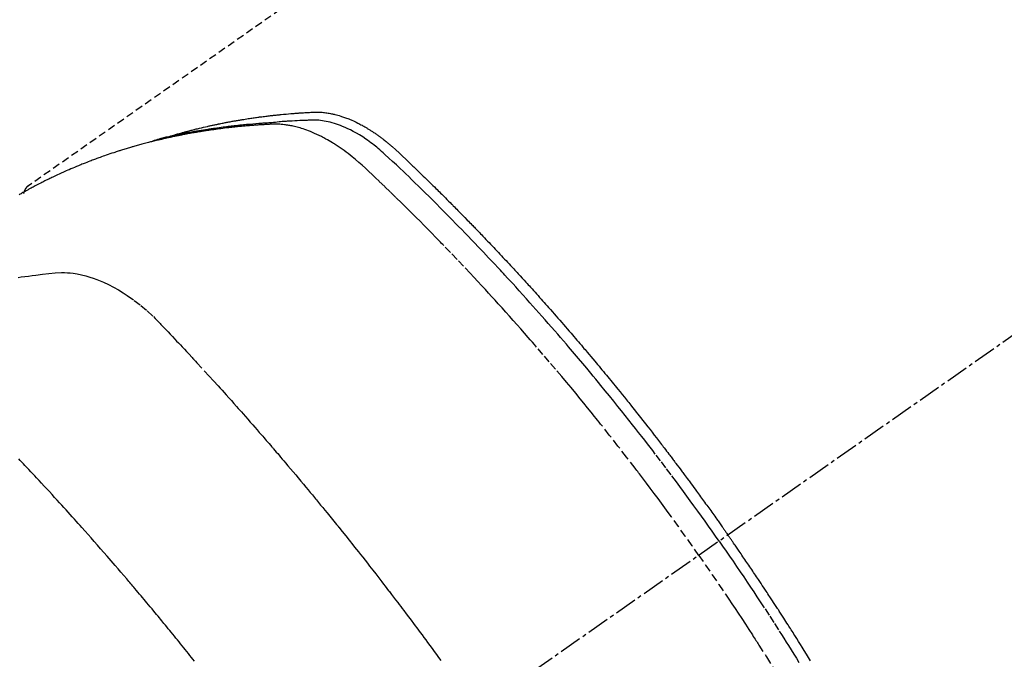
# Model space of a CAD drawing. Units: millimetres. Extents: x -109 to 26472, y -120 to 8847.
# Drawn here: x 15199 to 15232, y 7305 to 7327 of the extents above; entities that cross this region are included whole.
import ezdxf

# ---------------------------------------------------------------- set-up
doc = ezdxf.new("R2010")
doc.units = ezdxf.units.MM
doc.linetypes.add('CENTER2', pattern=[1.125, 0.75, -0.125, 0.125, -0.125])
doc.linetypes.add('HIDDEN', pattern=[0.375, 0.25, -0.125])
doc.layers.get('DEFPOINTS').update_dxf_attribs({"color": 146})
for name, color, linetype in [('150-機器', 8, 'Continuous'), ('160-文字', 254, 'Continuous'), ('166-寸法B', 11, 'Continuous')]:
    doc.layers.add(name, color=color, linetype=linetype)
doc.styles.add('KH001', font='txt')
doc.dimstyles.new('KH1xx015', dxfattribs={"dimscale": 10, "dimtxt": 3.8, "dimasz": 0.8, "dimexe": 0.3, "dimexo": 1.2, "dimgap": 0.5, "dimtad": 3, "dimdec": 1, "dimdsep": 46, "dimlunit": 6, "dimtxsty": 'KH001', "dimblk": 'DOT', "dimcen": 1, "dimdle": 1, "dimclrd": 256, "dimclre": 256, "dimclrt": 256, "dimadec": 0, "dimazin": 0, "dimtfac": 1, "dimtdec": 1, "dimtix": 1, "dimtmove": 2, "dimatfit": 3, "dimldrblk": 'CLOSEDBLANK', "dimfxl": 1, "dimtolj": 1, "dimtzin": 0, "dimlwd": -1, "dimlwe": -1, "dimarcsym": 0})
doc.dimstyles.new('KH1xx030', dxfattribs={"dimscale": 30, "dimtxt": 2, "dimasz": 0.6, "dimexe": 0.3, "dimexo": 1.2, "dimgap": 0.5, "dimtad": 3, "dimdec": 1, "dimdsep": 46, "dimlunit": 6, "dimtxsty": 'KH001', "dimblk": 'DOT', "dimcen": 1, "dimdle": 1, "dimclrd": 256, "dimclre": 256, "dimclrt": 256, "dimadec": 0, "dimazin": 0, "dimtfac": 1, "dimtdec": 1, "dimtix": 1, "dimtmove": 2, "dimatfit": 3, "dimldrblk": 'CLOSEDBLANK', "dimfxl": 1, "dimtolj": 1, "dimtzin": 0, "dimlwd": -1, "dimlwe": -1, "dimarcsym": 0})

# ---------------------------------------------------------------- blocks, each defined once
blk = doc.blocks.new('F402_H')
at = {"layer": '150-機器', "color": 13, "linetype": 'CENTER2'}
blk.add_line((0, 0), (244.018, -170.863), dxfattribs=at)
at = {"layer": '150-機器', "color": 13, "linetype": 'HIDDEN'}
blk.add_line((167.274, -89.124), (227.617, -131.376), dxfattribs=at)
for points in [[(222.87, -129.707), (222.806, -129.686), (222.741, -129.666), (222.677, -129.646), (222.612, -129.626), (222.558, -129.611), (222.503, -129.595), (222.448, -129.58), (222.393, -129.566), (222.37, -129.559), (222.347, -129.553), (222.325, -129.547), (222.302, -129.541), (222.265, -129.531), (222.228, -129.522), (222.192, -129.512), (222.155, -129.502), (222.123, -129.494), (222.09, -129.486), (222.058, -129.477), (222.026, -129.469), (221.989, -129.46), (221.951, -129.451), (221.914, -129.442), (221.877, -129.433), (221.812, -129.418), (221.747, -129.402), (221.682, -129.387), (221.617, -129.372), (221.589, -129.365), (221.561, -129.359), (221.533, -129.353), (221.505, -129.347), (221.477, -129.341), (221.449, -129.335), (221.42, -129.328), (221.392, -129.322), (221.364, -129.317), (221.335, -129.311), (221.307, -129.305), (221.278, -129.299), (221.259, -129.295), (221.241, -129.291), (221.222, -129.287), (221.203, -129.283), (221.165, -129.275), (221.128, -129.268), (221.09, -129.261), (221.052, -129.254), (221.023, -129.248), (220.995, -129.242), (220.966, -129.236), (220.938, -129.231), (220.899, -129.224), (220.861, -129.217), (220.823, -129.21), (220.785, -129.203), (220.757, -129.198), (220.728, -129.193), (220.699, -129.188), (220.671, -129.183), (220.642, -129.178), (220.613, -129.173), (220.584, -129.168), (220.555, -129.163), (220.536, -129.16), (220.517, -129.156), (220.497, -129.153), (220.478, -129.15), (220.459, -129.147), (220.44, -129.144), (220.42, -129.141), (220.401, -129.138), (220.353, -129.13), (220.305, -129.122), (220.257, -129.115), (220.208, -129.107), (220.17, -129.101), (220.131, -129.096), (220.092, -129.09), (220.054, -129.084), (220.015, -129.079), (219.976, -129.073), (219.937, -129.068), (219.897, -129.062), (219.873, -129.059), (219.849, -129.056), (219.824, -129.053), (219.8, -129.05), (219.756, -129.045), (219.712, -129.039), (219.668, -129.034), (219.624, -129.028), (219.585, -129.024), (219.546, -129.019), (219.506, -129.014), (219.467, -129.009), (219.438, -129.006), (219.408, -129.003), (219.379, -129), (219.349, -128.997), (219.32, -128.993), (219.29, -128.99), (219.26, -128.987), (219.23, -128.984), (219.211, -128.982), (219.191, -128.98), (219.171, -128.978), (219.152, -128.976), (219.072, -128.969), (218.993, -128.961), (218.913, -128.954), (218.834, -128.947), (218.804, -128.945), (218.774, -128.943), (218.744, -128.94), (218.715, -128.938), (218.685, -128.936), (218.655, -128.933), (218.625, -128.931), (218.595, -128.928), (218.575, -128.927), (218.555, -128.926), (218.535, -128.924), (218.514, -128.923), (218.464, -128.92), (218.414, -128.917), (218.364, -128.914), (218.314, -128.911), (218.263, -128.908), (218.213, -128.905), (218.163, -128.902), (218.112, -128.9), (218.071, -128.898), (218.03, -128.896), (217.989, -128.895), (217.947, -128.895), (217.907, -128.896), (217.866, -128.897), (217.825, -128.9), (217.785, -128.903), (217.746, -128.907), (217.707, -128.911), (217.668, -128.916), (217.63, -128.921), (217.59, -128.927), (217.55, -128.934), (217.51, -128.941), (217.47, -128.949), (217.442, -128.955), (217.414, -128.962), (217.386, -128.968), (217.358, -128.975), (217.31, -128.988), (217.262, -129), (217.215, -129.014), (217.167, -129.028), (217.135, -129.039), (217.103, -129.049), (217.071, -129.06), (217.04, -129.072), (217.004, -129.085), (216.969, -129.098), (216.933, -129.112), (216.898, -129.126), (216.872, -129.136), (216.846, -129.147), (216.82, -129.158), (216.795, -129.169), (216.745, -129.191), (216.696, -129.214), (216.647, -129.237), (216.599, -129.261), (216.563, -129.279), (216.527, -129.298), (216.492, -129.317), (216.456, -129.336), (216.426, -129.352), (216.397, -129.369), (216.367, -129.385), (216.338, -129.402), (216.318, -129.414), (216.299, -129.426), (216.279, -129.438), (216.26, -129.45), (216.237, -129.464), (216.214, -129.478), (216.191, -129.492), (216.168, -129.506), (216.148, -129.519), (216.129, -129.531), (216.109, -129.544), (216.09, -129.557), (216.067, -129.573), (216.044, -129.588), (216.021, -129.604), (215.998, -129.62), (215.975, -129.636), (215.952, -129.652), (215.929, -129.668), (215.906, -129.684), (215.886, -129.698), (215.867, -129.712), (215.847, -129.727), (215.828, -129.741), (215.805, -129.758), (215.783, -129.775), (215.76, -129.792), (215.738, -129.81), (215.709, -129.832), (215.68, -129.855), (215.651, -129.878), (215.623, -129.901), (215.6, -129.919), (215.578, -129.937), (215.556, -129.956), (215.535, -129.974), (215.513, -129.993), (215.491, -130.012), (215.469, -130.03), (215.447, -130.049), (215.331, -130.152), (215.218, -130.257), (215.106, -130.364), (214.995, -130.471), (214.942, -130.521), (214.888, -130.572), (214.835, -130.623), (214.782, -130.673), (214.755, -130.699), (214.729, -130.724), (214.702, -130.75), (214.675, -130.775), (214.609, -130.839), (214.543, -130.903), (214.477, -130.967), (214.411, -131.031), (214.358, -131.083), (214.305, -131.134), (214.252, -131.186), (214.2, -131.237), (214.147, -131.289), (214.094, -131.341), (214.041, -131.393), (213.989, -131.445), (213.949, -131.484), (213.909, -131.523), (213.87, -131.562), (213.831, -131.601), (213.791, -131.64), (213.752, -131.679), (213.713, -131.718), (213.673, -131.758), (213.621, -131.81), (213.568, -131.863), (213.515, -131.916), (213.463, -131.968), (213.45, -131.981), (213.437, -131.994), (213.423, -132.007), (213.41, -132.02), (213.371, -132.06), (213.332, -132.1), (213.293, -132.14), (213.254, -132.18), (213.175, -132.259), (213.097, -132.339), (213.019, -132.419), (212.94, -132.498), (212.901, -132.538), (212.862, -132.578), (212.824, -132.618), (212.785, -132.658), (212.758, -132.685), (212.732, -132.712), (212.706, -132.739), (212.68, -132.766), (212.654, -132.792), (212.629, -132.819), (212.603, -132.846), (212.577, -132.873), (212.538, -132.914), (212.499, -132.954), (212.46, -132.995), (212.421, -133.035), (212.369, -133.09), (212.317, -133.144), (212.266, -133.198), (212.214, -133.252), (212.162, -133.307), (212.11, -133.361), (212.058, -133.416), (212.007, -133.47), (211.955, -133.525), (211.904, -133.579), (211.852, -133.634), (211.801, -133.689), (211.75, -133.744), (211.699, -133.799), (211.648, -133.853), (211.596, -133.908), (211.545, -133.964), (211.494, -134.019), (211.443, -134.074), (211.392, -134.129), (211.353, -134.171), (211.315, -134.213), (211.277, -134.254), (211.239, -134.296), (211.175, -134.365), (211.112, -134.435), (211.048, -134.504), (210.985, -134.573), (210.946, -134.615), (210.908, -134.657), (210.87, -134.699), (210.832, -134.741), (210.781, -134.797), (210.731, -134.853), (210.68, -134.909), (210.63, -134.965), (210.579, -135.022), (210.529, -135.078), (210.479, -135.134), (210.428, -135.191), (210.378, -135.247), (210.328, -135.304), (210.278, -135.36), (210.227, -135.417), (210.165, -135.488), (210.102, -135.559), (210.039, -135.63), (209.977, -135.701), (209.914, -135.773), (209.852, -135.844), (209.789, -135.915), (209.727, -135.987), (209.665, -136.058), (209.603, -136.13), (209.541, -136.202), (209.479, -136.273), (209.429, -136.331), (209.38, -136.389), (209.33, -136.447), (209.281, -136.504), (209.231, -136.563), (209.181, -136.621), (209.132, -136.679), (209.082, -136.737), (209.046, -136.781), (209.009, -136.824), (208.972, -136.868), (208.935, -136.911), (208.873, -136.984), (208.812, -137.057), (208.75, -137.13), (208.689, -137.203), (208.64, -137.262), (208.592, -137.321), (208.543, -137.379), (208.494, -137.438), (208.446, -137.497), (208.397, -137.555), (208.348, -137.614), (208.299, -137.673), (208.251, -137.732), (208.202, -137.79), (208.154, -137.849), (208.105, -137.908), (208.057, -137.967), (208.009, -138.027), (207.961, -138.086), (207.913, -138.145), (207.841, -138.234), (207.768, -138.323), (207.696, -138.412), (207.624, -138.502), (207.588, -138.546), (207.552, -138.591), (207.517, -138.635), (207.481, -138.68), (207.421, -138.755), (207.362, -138.83), (207.302, -138.905), (207.243, -138.98), (207.16, -139.085), (207.077, -139.19), (206.994, -139.295), (206.912, -139.401), (206.841, -139.491), (206.77, -139.582), (206.7, -139.673), (206.629, -139.764), (206.594, -139.81), (206.559, -139.855), (206.523, -139.901), (206.488, -139.947), (206.459, -139.985), (206.429, -140.024), (206.399, -140.063), (206.37, -140.101), (206.33, -140.154), (206.289, -140.207), (206.249, -140.26), (206.208, -140.313), (206.185, -140.344), (206.162, -140.375), (206.138, -140.406), (206.115, -140.436), (206.091, -140.467), (206.068, -140.497), (206.045, -140.528), (206.022, -140.559), (206.01, -140.574), (205.999, -140.59), (205.987, -140.605), (205.976, -140.62), (205.93, -140.682), (205.884, -140.744), (205.838, -140.805), (205.792, -140.866), (205.769, -140.897), (205.746, -140.928), (205.723, -140.959), (205.7, -140.989), (205.665, -141.035), (205.631, -141.082), (205.596, -141.128), (205.562, -141.174), (205.539, -141.205), (205.516, -141.236), (205.493, -141.267), (205.47, -141.298), (205.425, -141.359), (205.379, -141.421), (205.334, -141.483), (205.289, -141.544), (205.255, -141.591), (205.221, -141.638), (205.187, -141.684), (205.154, -141.731), (205.12, -141.777), (205.086, -141.824), (205.052, -141.871), (205.018, -141.917), (204.984, -141.964), (204.95, -142.01), (204.916, -142.057), (204.883, -142.104), (204.849, -142.15), (204.816, -142.197), (204.782, -142.244), (204.749, -142.291), (204.716, -142.338), (204.682, -142.385), (204.649, -142.431), (204.616, -142.478), (204.593, -142.509), (204.571, -142.541), (204.549, -142.572), (204.527, -142.603), (204.502, -142.638), (204.478, -142.672), (204.453, -142.707), (204.429, -142.742), (204.414, -142.762), (204.4, -142.782), (204.386, -142.802), (204.371, -142.823), (204.355, -142.846), (204.338, -142.87), (204.322, -142.893), (204.305, -142.917), (204.289, -142.94), (204.272, -142.963), (204.256, -142.987), (204.24, -143.01)], [(204.534, -143.216), (204.651, -143.05), (204.768, -142.884), (204.885, -142.718), (205.003, -142.552), (205.126, -142.381), (205.25, -142.21), (205.374, -142.039), (205.498, -141.868), (205.613, -141.71), (205.729, -141.552), (205.845, -141.395), (205.962, -141.237), (206.136, -141.004), (206.311, -140.771), (206.487, -140.539), (206.664, -140.307), (206.752, -140.192), (206.841, -140.078), (206.929, -139.963), (207.018, -139.849), (207.119, -139.719), (207.221, -139.588), (207.323, -139.459), (207.425, -139.329), (207.546, -139.176), (207.667, -139.023), (207.789, -138.87), (207.911, -138.718), (208.052, -138.543), (208.193, -138.368), (208.335, -138.194), (208.478, -138.02), (208.563, -137.916), (208.649, -137.812), (208.735, -137.708), (208.821, -137.605), (208.955, -137.444), (209.089, -137.284), (209.224, -137.124), (209.359, -136.964), (209.427, -136.884), (209.495, -136.804), (209.563, -136.725), (209.631, -136.645), (209.728, -136.532), (209.826, -136.419), (209.923, -136.306), (210.021, -136.194), (210.128, -136.07), (210.236, -135.947), (210.345, -135.824), (210.453, -135.701), (210.552, -135.59), (210.65, -135.479), (210.749, -135.368), (210.848, -135.257), (210.967, -135.125), (211.086, -134.992), (211.205, -134.861), (211.325, -134.729), (211.415, -134.631), (211.505, -134.532), (211.596, -134.434), (211.686, -134.337), (211.737, -134.282), (211.787, -134.228), (211.837, -134.174), (211.888, -134.12), (212.059, -133.937), (212.231, -133.754), (212.403, -133.572), (212.576, -133.39), (212.688, -133.274), (212.801, -133.157), (212.913, -133.041), (213.026, -132.925), (213.128, -132.819), (213.23, -132.714), (213.333, -132.609), (213.436, -132.504), (213.538, -132.4), (213.641, -132.295), (213.744, -132.191), (213.847, -132.086), (213.971, -131.962), (214.095, -131.838), (214.219, -131.714), (214.344, -131.59), (214.458, -131.477), (214.572, -131.365), (214.687, -131.252), (214.801, -131.14), (214.895, -131.048), (214.988, -130.956), (215.082, -130.865), (215.177, -130.775), (215.304, -130.658), (215.433, -130.543), (215.562, -130.428), (215.69, -130.312), (215.746, -130.261), (215.801, -130.21), (215.858, -130.16), (215.914, -130.11), (215.96, -130.071), (216.006, -130.033), (216.053, -129.996), (216.1, -129.959), (216.156, -129.917), (216.212, -129.875), (216.269, -129.834), (216.326, -129.795), (216.43, -129.726), (216.536, -129.66), (216.643, -129.597), (216.752, -129.538), (216.838, -129.493), (216.926, -129.452), (217.014, -129.412), (217.103, -129.374), (217.171, -129.347), (217.24, -129.322), (217.309, -129.298), (217.379, -129.275), (217.447, -129.255), (217.516, -129.237), (217.585, -129.221), (217.654, -129.206), (217.715, -129.194), (217.776, -129.184), (217.837, -129.176), (217.898, -129.17), (217.977, -129.166), (218.055, -129.165), (218.133, -129.167), (218.212, -129.169), (218.248, -129.17), (218.285, -129.172), (218.322, -129.173), (218.358, -129.174), (218.4, -129.176), (218.442, -129.177), (218.485, -129.179), (218.527, -129.18), (218.615, -129.184), (218.703, -129.189), (218.791, -129.194), (218.879, -129.199), (218.915, -129.201), (218.951, -129.203), (218.987, -129.206), (219.024, -129.208), (219.073, -129.211), (219.122, -129.215), (219.172, -129.219), (219.221, -129.223), (219.284, -129.23), (219.348, -129.238), (219.411, -129.245), (219.474, -129.252), (219.522, -129.255), (219.571, -129.258), (219.619, -129.261), (219.668, -129.263), (219.702, -129.265), (219.735, -129.268), (219.769, -129.27), (219.803, -129.273), (219.903, -129.28), (220.004, -129.288), (220.105, -129.296), (220.205, -129.305), (220.258, -129.309), (220.31, -129.314), (220.363, -129.319), (220.416, -129.324), (220.453, -129.328), (220.491, -129.332), (220.529, -129.336), (220.567, -129.34), (220.605, -129.345), (220.643, -129.349), (220.681, -129.353), (220.719, -129.357), (220.771, -129.363), (220.822, -129.37), (220.874, -129.376), (220.926, -129.382), (220.983, -129.39), (221.04, -129.397), (221.096, -129.404), (221.153, -129.412), (221.19, -129.417), (221.228, -129.422), (221.265, -129.428), (221.303, -129.433), (221.34, -129.438), (221.377, -129.443), (221.415, -129.448), (221.452, -129.454), (221.49, -129.459), (221.527, -129.465), (221.564, -129.47), (221.601, -129.476), (221.675, -129.488), (221.75, -129.499), (221.824, -129.511), (221.898, -129.522), (221.926, -129.527), (221.954, -129.532), (221.982, -129.536), (222.01, -129.541), (222.056, -129.548), (222.102, -129.556), (222.149, -129.564), (222.195, -129.572), (222.246, -129.581), (222.297, -129.59), (222.347, -129.6), (222.398, -129.609), (222.457, -129.62), (222.517, -129.632), (222.576, -129.644), (222.635, -129.656), (222.662, -129.662), (222.689, -129.668), (222.716, -129.673), (222.743, -129.679), (222.797, -129.691), (222.851, -129.703), (222.906, -129.716), (222.96, -129.729), (223, -129.738), (223.04, -129.748), (223.08, -129.758), (223.121, -129.768), (223.147, -129.775), (223.174, -129.782), (223.201, -129.789), (223.227, -129.797), (223.284, -129.812), (223.341, -129.829), (223.398, -129.845), (223.454, -129.862)], [(205.21, -143.69), (205.437, -143.368), (205.665, -143.048), (205.894, -142.727), (206.124, -142.408), (206.236, -142.255), (206.348, -142.102), (206.461, -141.949), (206.574, -141.796), (206.703, -141.622), (206.833, -141.448), (206.964, -141.275), (207.094, -141.101), (207.127, -141.058), (207.159, -141.015), (207.192, -140.972), (207.225, -140.929), (207.253, -140.891), (207.282, -140.854), (207.31, -140.817), (207.339, -140.78), (207.624, -140.409), (207.911, -140.04), (208.2, -139.673), (208.49, -139.306), (208.54, -139.243), (208.591, -139.18), (208.642, -139.117), (208.692, -139.054), (208.811, -138.907), (208.93, -138.76), (209.049, -138.613), (209.169, -138.467), (209.323, -138.279), (209.478, -138.092), (209.633, -137.906), (209.789, -137.72), (209.997, -137.473), (210.206, -137.227), (210.416, -136.981), (210.626, -136.737), (210.697, -136.656), (210.767, -136.575), (210.837, -136.494), (210.908, -136.413), (211.032, -136.272), (211.156, -136.131), (211.28, -135.99), (211.405, -135.85), (211.529, -135.71), (211.654, -135.571), (211.779, -135.432), (211.905, -135.293), (212.013, -135.175), (212.121, -135.057), (212.229, -134.938), (212.337, -134.82), (212.464, -134.683), (212.591, -134.547), (212.718, -134.41), (212.845, -134.274), (213.064, -134.042), (213.283, -133.811), (213.503, -133.581), (213.724, -133.351), (213.761, -133.314), (213.797, -133.276), (213.834, -133.238), (213.871, -133.2), (214, -133.068), (214.13, -132.936), (214.26, -132.804), (214.39, -132.672), (214.519, -132.541), (214.65, -132.41), (214.78, -132.28), (214.911, -132.15), (214.967, -132.095), (215.023, -132.039), (215.079, -131.984), (215.136, -131.928), (215.323, -131.745), (215.511, -131.562), (215.699, -131.38), (215.888, -131.198), (216.001, -131.09), (216.114, -130.982), (216.228, -130.874), (216.343, -130.768), (216.45, -130.669), (216.56, -130.573), (216.67, -130.477), (216.783, -130.384), (216.848, -130.332), (216.915, -130.281), (216.982, -130.23), (217.05, -130.18), (217.116, -130.133), (217.183, -130.087), (217.251, -130.042), (217.319, -129.997), (217.349, -129.978), (217.378, -129.959), (217.408, -129.94), (217.438, -129.922), (217.493, -129.888), (217.548, -129.856), (217.603, -129.825), (217.659, -129.794), (217.697, -129.773), (217.735, -129.753), (217.773, -129.733), (217.811, -129.714), (217.886, -129.677), (217.961, -129.641), (218.037, -129.606), (218.114, -129.573), (218.176, -129.548), (218.239, -129.523), (218.302, -129.5), (218.365, -129.477), (218.418, -129.46), (218.471, -129.443), (218.525, -129.426), (218.578, -129.411), (218.623, -129.399), (218.667, -129.388), (218.712, -129.377), (218.757, -129.367), (218.792, -129.359), (218.828, -129.352), (218.864, -129.345), (218.901, -129.339), (218.936, -129.333), (218.971, -129.327), (219.006, -129.322), (219.042, -129.318), (219.095, -129.312), (219.149, -129.307), (219.202, -129.303), (219.256, -129.3), (219.297, -129.299), (219.338, -129.298), (219.379, -129.298), (219.42, -129.299), (219.453, -129.3), (219.485, -129.302), (219.518, -129.303), (219.551, -129.305), (219.587, -129.307), (219.623, -129.309), (219.659, -129.311), (219.695, -129.313), (219.738, -129.316), (219.781, -129.318), (219.824, -129.321), (219.867, -129.324), (219.903, -129.326), (219.938, -129.328), (219.974, -129.331), (220.01, -129.334), (220.046, -129.336), (220.081, -129.339), (220.117, -129.342), (220.153, -129.345), (220.188, -129.348), (220.224, -129.35), (220.26, -129.353), (220.295, -129.356), (220.331, -129.359), (220.366, -129.362), (220.401, -129.365), (220.437, -129.368), (220.482, -129.373), (220.527, -129.377), (220.572, -129.382), (220.617, -129.386), (220.657, -129.39), (220.696, -129.395), (220.736, -129.399), (220.775, -129.403), (220.811, -129.407), (220.846, -129.411), (220.881, -129.415), (220.916, -129.419), (220.979, -129.426), (221.042, -129.433), (221.105, -129.441), (221.168, -129.449), (221.189, -129.452), (221.21, -129.455), (221.231, -129.458), (221.252, -129.46), (221.293, -129.466), (221.335, -129.472), (221.377, -129.478), (221.418, -129.483), (221.453, -129.488), (221.488, -129.493), (221.522, -129.497), (221.557, -129.502), (221.584, -129.507), (221.612, -129.511), (221.639, -129.515), (221.667, -129.52), (221.701, -129.525), (221.736, -129.53), (221.77, -129.536), (221.805, -129.541), (221.832, -129.545), (221.86, -129.55), (221.887, -129.554), (221.915, -129.559), (221.942, -129.563), (221.969, -129.568), (221.997, -129.573), (222.024, -129.578), (222.045, -129.581), (222.065, -129.584), (222.086, -129.588), (222.106, -129.591), (222.147, -129.598), (222.188, -129.606), (222.229, -129.613), (222.27, -129.621), (222.297, -129.626), (222.324, -129.631), (222.351, -129.637), (222.379, -129.642), (222.412, -129.648), (222.446, -129.655), (222.48, -129.661), (222.514, -129.667), (222.541, -129.673), (222.568, -129.678), (222.595, -129.684), (222.622, -129.689), (222.662, -129.698), (222.703, -129.706), (222.743, -129.714), (222.783, -129.723), (222.81, -129.728), (222.837, -129.734), (222.864, -129.74), (222.891, -129.746), (222.931, -129.754), (222.971, -129.763), (223.011, -129.772), (223.051, -129.782), (223.084, -129.789), (223.117, -129.797), (223.15, -129.805), (223.183, -129.812), (223.21, -129.818), (223.237, -129.825), (223.264, -129.831), (223.29, -129.837), (223.33, -129.847), (223.37, -129.856), (223.409, -129.866), (223.449, -129.876), (223.482, -129.885), (223.515, -129.893), (223.548, -129.901), (223.581, -129.91), (223.627, -129.922), (223.673, -129.934), (223.718, -129.946), (223.764, -129.958), (223.803, -129.969), (223.842, -129.98), (223.882, -129.99), (223.921, -130.001), (223.96, -130.012), (223.999, -130.022), (224.038, -130.033), (224.077, -130.044), (224.102, -130.052), (224.128, -130.06), (224.154, -130.068), (224.18, -130.075), (224.219, -130.087), (224.257, -130.098), (224.296, -130.11), (224.334, -130.121), (224.373, -130.133), (224.412, -130.145), (224.45, -130.157), (224.489, -130.169), (224.514, -130.177), (224.54, -130.185), (224.566, -130.193), (224.591, -130.201), (224.629, -130.214), (224.668, -130.226), (224.706, -130.239), (224.744, -130.251), (224.807, -130.272), (224.871, -130.293), (224.934, -130.314), (224.997, -130.336), (225.048, -130.353), (225.098, -130.371), (225.148, -130.389), (225.198, -130.407), (225.236, -130.421), (225.273, -130.434), (225.31, -130.448), (225.347, -130.462), (225.385, -130.476), (225.422, -130.49), (225.46, -130.504), (225.497, -130.518), (225.547, -130.537), (225.596, -130.556), (225.645, -130.576), (225.695, -130.595), (225.732, -130.61), (225.769, -130.624), (225.806, -130.639), (225.843, -130.654), (225.879, -130.669), (225.916, -130.684), (225.953, -130.699), (225.989, -130.714), (226.05, -130.74), (226.111, -130.765), (226.171, -130.792), (226.232, -130.818), (226.28, -130.839), (226.328, -130.86), (226.376, -130.882), (226.424, -130.903), (226.448, -130.914), (226.472, -130.924), (226.497, -130.935), (226.521, -130.946), (226.568, -130.968), (226.616, -130.99), (226.664, -131.012), (226.711, -131.034), (226.735, -131.046), (226.758, -131.057), (226.782, -131.068), (226.806, -131.08), (226.841, -131.097), (226.877, -131.114), (226.912, -131.131), (226.947, -131.149), (226.971, -131.16), (226.994, -131.171), (227.017, -131.183), (227.041, -131.194), (227.076, -131.212), (227.111, -131.229), (227.146, -131.247), (227.181, -131.265), (227.228, -131.289), (227.274, -131.313), (227.32, -131.337), (227.367, -131.362), (227.401, -131.38), (227.436, -131.399), (227.47, -131.417), (227.505, -131.436), (227.528, -131.448), (227.551, -131.46), (227.574, -131.473), (227.597, -131.485), (227.62, -131.498), (227.643, -131.51), (227.666, -131.522), (227.689, -131.535), (227.702, -131.543), (227.716, -131.55), (227.729, -131.558), (227.743, -131.566), (227.775, -131.584), (227.807, -131.602), (227.839, -131.62), (227.871, -131.638), (227.905, -131.657)], [(227.606, -131.368), (227.607, -131.369), (227.61, -131.371), (227.611, -131.372), (227.613, -131.373), (227.615, -131.375), (227.617, -131.376), (227.619, -131.377), (227.62, -131.379), (227.622, -131.38), (227.624, -131.381), (227.626, -131.383), (227.627, -131.384), (227.629, -131.386), (227.631, -131.387), (227.633, -131.388), (227.634, -131.39), (227.636, -131.392), (227.638, -131.393), (227.64, -131.394), (227.641, -131.396), (227.642, -131.398), (227.645, -131.399), (227.646, -131.401), (227.648, -131.402), (227.649, -131.404), (227.651, -131.406), (227.653, -131.407), (227.654, -131.409), (227.655, -131.41), (227.656, -131.412), (227.659, -131.414), (227.66, -131.416), (227.662, -131.417), (227.663, -131.419), (227.665, -131.421), (227.666, -131.423), (227.668, -131.424), (227.669, -131.426), (227.67, -131.427), (227.672, -131.43), (227.673, -131.431), (227.675, -131.433), (227.676, -131.435), (227.677, -131.437), (227.68, -131.438), (227.681, -131.44), (227.682, -131.442), (227.683, -131.443), (227.684, -131.445), (227.686, -131.448), (227.687, -131.45), (227.689, -131.451), (227.69, -131.453), (227.691, -131.455), (227.692, -131.457), (227.693, -131.459), (227.695, -131.461), (227.697, -131.462), (227.698, -131.464), (227.699, -131.466), (227.7, -131.468), (227.701, -131.47), (227.702, -131.472), (227.704, -131.475), (227.705, -131.477), (227.706, -131.479), (227.707, -131.481), (227.708, -131.483), (227.709, -131.485), (227.71, -131.487), (227.711, -131.489), (227.712, -131.49), (227.714, -131.492), (227.715, -131.495), (227.716, -131.497), (227.718, -131.499), (227.718, -131.502), (227.719, -131.504), (227.72, -131.506), (227.721, -131.508), (227.722, -131.51), (227.723, -131.511), (227.724, -131.514), (227.725, -131.516), (227.726, -131.518), (227.727, -131.52), (227.728, -131.523), (227.729, -131.525), (227.73, -131.527), (227.731, -131.529), (227.731, -131.532), (227.732, -131.534), (227.733, -131.535), (227.734, -131.538), (227.735, -131.54), (227.735, -131.543), (227.736, -131.545), (227.737, -131.547), (227.738, -131.55), (227.739, -131.552), (227.74, -131.554), (227.741, -131.556), (227.74, -131.559), (227.741, -131.561), (227.742, -131.563), (227.743, -131.565), (227.743, -131.568), (227.744, -131.57), (227.745, -131.573), (227.746, -131.575), (227.746, -131.577), (227.747, -131.579), (227.747, -131.582), (227.748, -131.585), (227.749, -131.586), (227.749, -131.589), (227.749, -131.591), (227.75, -131.593), (227.75, -131.596), (227.751, -131.599), (227.752, -131.601), (227.752, -131.603), (227.752, -131.606), (227.753, -131.608), (227.754, -131.611), (227.753, -131.613), (227.754, -131.616)], [(227.937, -134.412), (227.832, -134.398), (227.709, -134.382), (227.587, -134.367), (227.464, -134.352), (227.342, -134.336), (227.127, -134.308), (226.912, -134.282), (226.697, -134.263), (226.482, -134.253), (226.387, -134.254), (226.292, -134.258), (226.197, -134.265), (226.103, -134.274), (225.96, -134.296), (225.819, -134.324), (225.679, -134.359), (225.54, -134.4), (225.425, -134.438), (225.312, -134.479), (225.2, -134.524), (225.09, -134.572), (224.92, -134.653), (224.754, -134.739), (224.59, -134.832), (224.43, -134.93), (224.396, -134.951), (224.362, -134.973), (224.328, -134.996), (224.294, -135.018), (224.063, -135.179), (223.839, -135.349), (223.623, -135.53), (223.418, -135.722), (223.363, -135.779), (223.308, -135.836), (223.253, -135.893), (223.199, -135.951), (223.171, -135.98), (223.144, -136.009), (223.116, -136.037), (223.089, -136.066), (223.068, -136.088), (223.048, -136.109), (223.027, -136.131), (223.007, -136.152), (222.931, -136.232), (222.856, -136.311), (222.78, -136.39), (222.705, -136.47), (222.643, -136.535), (222.582, -136.601), (222.52, -136.666), (222.459, -136.732), (222.386, -136.809), (222.319, -136.88), (222.24, -136.964), (222.131, -137.082), (222.098, -137.119), (222.068, -137.152), (222.049, -137.172), (222.05, -137.171), (222.055, -137.165), (222.063, -137.157), (222.07, -137.148), (222.077, -137.141), (222.081, -137.137), (222.056, -137.163), (222.015, -137.208), (221.969, -137.259), (221.723, -137.528), (221.554, -137.712), (221.416, -137.863), (221.263, -138.031), (221.195, -138.106), (221.127, -138.18), (221.06, -138.255), (220.992, -138.33), (220.905, -138.428), (220.817, -138.526), (220.729, -138.624), (220.642, -138.723), (220.588, -138.783), (220.534, -138.844), (220.48, -138.904), (220.426, -138.965), (220.345, -139.056), (220.265, -139.147), (220.185, -139.239), (220.105, -139.33), (220.031, -139.415), (219.957, -139.499), (219.884, -139.584), (219.81, -139.668), (219.77, -139.714), (219.73, -139.76), (219.69, -139.806), (219.65, -139.852), (219.604, -139.906), (219.557, -139.96), (219.511, -140.015), (219.464, -140.069), (219.451, -140.085), (219.438, -140.1), (219.424, -140.116), (219.411, -140.131), (219.364, -140.186), (219.318, -140.24), (219.271, -140.294), (219.225, -140.348), (219.172, -140.41), (219.119, -140.473), (219.066, -140.535), (219.013, -140.598), (218.927, -140.699), (218.841, -140.801), (218.755, -140.902), (218.67, -141.004), (218.584, -141.106), (218.498, -141.208), (218.413, -141.311), (218.327, -141.413), (218.255, -141.5), (218.182, -141.587), (218.11, -141.674), (218.038, -141.761), (218.005, -141.801), (217.973, -141.841), (217.94, -141.881), (217.907, -141.92), (217.836, -142.008), (217.764, -142.096), (217.692, -142.183), (217.62, -142.271), (217.575, -142.327), (217.529, -142.383), (217.484, -142.438), (217.439, -142.494), (217.393, -142.55), (217.348, -142.607), (217.302, -142.663), (217.257, -142.719), (217.25, -142.727), (217.244, -142.735), (217.237, -142.743), (217.231, -142.751), (217.114, -142.895), (216.997, -143.041), (216.881, -143.186), (216.766, -143.332), (216.701, -143.413), (216.637, -143.494), (216.573, -143.575), (216.509, -143.656), (216.432, -143.754), (216.355, -143.852), (216.278, -143.949), (216.201, -144.047), (216.099, -144.178), (215.997, -144.309), (215.896, -144.44), (215.795, -144.571), (215.737, -144.645), (215.68, -144.719), (215.623, -144.793), (215.566, -144.868), (215.56, -144.876), (215.554, -144.884), (215.547, -144.892), (215.541, -144.9), (215.471, -144.99), (215.402, -145.081), (215.333, -145.173), (215.264, -145.264), (215.214, -145.33), (215.164, -145.396), (215.113, -145.462), (215.063, -145.528), (214.982, -145.636), (214.901, -145.744), (214.82, -145.853), (214.738, -145.961), (214.682, -146.036), (214.626, -146.111), (214.57, -146.186), (214.514, -146.261), (214.451, -146.345), (214.39, -146.428), (214.328, -146.512), (214.266, -146.596), (214.192, -146.696), (214.118, -146.797), (214.044, -146.898), (213.97, -146.999), (213.897, -147.1), (213.823, -147.201)], [(222.047, -147.221), (222.098, -147.156), (222.15, -147.092), (222.201, -147.027), (222.253, -146.962), (222.305, -146.898), (222.356, -146.834), (222.408, -146.77), (222.46, -146.705), (222.512, -146.641), (222.564, -146.577), (222.615, -146.513), (222.667, -146.449), (222.719, -146.385), (222.771, -146.321), (222.824, -146.257), (222.876, -146.193), (222.923, -146.135), (222.971, -146.078), (223.018, -146.02), (223.066, -145.962), (223.103, -145.916), (223.141, -145.87), (223.179, -145.823), (223.217, -145.777), (223.264, -145.72), (223.312, -145.662), (223.36, -145.605), (223.407, -145.547), (223.464, -145.478), (223.522, -145.41), (223.579, -145.341), (223.636, -145.272), (223.684, -145.215), (223.732, -145.158), (223.78, -145.1), (223.828, -145.043), (223.881, -144.981), (223.934, -144.918), (223.987, -144.856), (224.04, -144.793), (224.073, -144.754), (224.107, -144.714), (224.14, -144.675), (224.174, -144.635), (224.207, -144.596), (224.241, -144.556), (224.275, -144.516), (224.309, -144.477), (224.405, -144.364), (224.502, -144.251), (224.598, -144.139), (224.695, -144.026), (224.763, -143.948), (224.831, -143.87), (224.898, -143.792), (224.966, -143.713), (225.073, -143.591), (225.18, -143.469), (225.287, -143.347), (225.394, -143.225), (225.496, -143.109), (225.598, -142.994), (225.701, -142.878), (225.804, -142.763), (225.867, -142.692), (225.93, -142.621), (225.994, -142.549), (226.058, -142.478), (226.126, -142.402), (226.195, -142.326), (226.264, -142.25), (226.333, -142.174), (226.406, -142.093), (226.48, -142.012), (226.554, -141.932), (226.627, -141.851), (226.716, -141.754), (226.804, -141.657), (226.893, -141.561), (226.982, -141.465), (227.066, -141.374), (227.15, -141.283), (227.234, -141.193), (227.318, -141.102), (227.382, -141.034), (227.446, -140.965), (227.511, -140.896), (227.575, -140.828), (227.62, -140.781), (227.664, -140.733), (227.709, -140.686), (227.754, -140.639), (227.808, -140.581), (227.863, -140.523), (227.917, -140.466)], [(201.48, -147.211), (201.55, -147.097), (201.62, -146.983), (201.691, -146.869), (201.762, -146.756), (201.823, -146.658), (201.884, -146.561), (201.945, -146.463), (202.007, -146.366), (202.037, -146.317), (202.068, -146.268), (202.099, -146.22), (202.13, -146.171), (202.156, -146.13), (202.182, -146.089), (202.208, -146.048), (202.235, -146.007), (202.271, -145.951), (202.307, -145.895), (202.343, -145.839), (202.379, -145.783), (202.4, -145.75), (202.42, -145.718), (202.441, -145.685), (202.462, -145.653), (202.483, -145.62), (202.504, -145.588), (202.525, -145.555), (202.546, -145.523), (202.556, -145.507), (202.567, -145.491), (202.577, -145.475), (202.588, -145.459), (202.63, -145.395), (202.672, -145.331), (202.714, -145.266), (202.756, -145.202), (202.777, -145.17), (202.798, -145.138), (202.819, -145.105), (202.84, -145.073), (202.872, -145.025), (202.903, -144.977), (202.935, -144.929), (202.966, -144.88), (202.988, -144.848), (203.009, -144.816), (203.03, -144.784), (203.051, -144.752), (203.094, -144.689), (203.136, -144.625), (203.179, -144.561), (203.221, -144.498), (203.253, -144.45), (203.286, -144.402), (203.318, -144.354), (203.35, -144.307), (203.382, -144.259), (203.414, -144.211), (203.447, -144.163), (203.479, -144.116), (203.511, -144.068), (203.543, -144.02), (203.575, -143.972), (203.608, -143.925), (203.64, -143.877), (203.673, -143.83), (203.706, -143.782), (203.738, -143.735), (203.771, -143.687), (203.803, -143.64), (203.836, -143.593), (203.868, -143.546), (203.89, -143.514), (203.912, -143.482), (203.934, -143.451), (203.955, -143.419), (203.98, -143.384), (204.004, -143.349), (204.028, -143.315), (204.052, -143.28), (204.066, -143.259), (204.08, -143.239), (204.094, -143.219), (204.108, -143.198), (204.125, -143.175), (204.141, -143.151), (204.158, -143.127), (204.174, -143.104), (204.19, -143.08), (204.207, -143.057), (204.223, -143.033), (204.24, -143.01)], [(204.534, -143.216), (204.417, -143.383), (204.301, -143.55), (204.186, -143.717), (204.07, -143.884), (203.951, -144.059), (203.833, -144.233), (203.715, -144.408), (203.597, -144.583), (203.488, -144.746), (203.379, -144.908), (203.271, -145.071), (203.163, -145.235), (203.003, -145.478), (202.844, -145.723), (202.686, -145.968), (202.529, -146.213), (202.451, -146.335), (202.374, -146.457), (202.296, -146.58), (202.219, -146.702), (202.131, -146.842), (202.044, -146.982), (201.957, -147.122), (201.87, -147.262)], [(205.21, -143.69), (204.986, -144.013), (204.762, -144.337), (204.54, -144.662), (204.319, -144.987), (204.213, -145.145), (204.107, -145.302), (204.002, -145.46), (203.897, -145.619), (203.778, -145.8), (203.659, -145.982), (203.541, -146.163), (203.422, -146.345), (203.393, -146.391), (203.363, -146.436), (203.334, -146.482), (203.305, -146.527), (203.279, -146.567), (203.254, -146.606), (203.229, -146.646), (203.204, -146.685), (202.953, -147.08), (202.705, -147.476)]]:
    blk.add_lwpolyline(points, dxfattribs=at)
blk = doc.blocks.new('_Dot')
at = {"color": 0, "linetype": 'ByBlock', "lineweight": -2}
blk.add_line((-0.5, 0), (-1, 0), dxfattribs=at)
at = {"color": 0, "linetype": 'ByBlock', "const_width": 0.5}
blk.add_lwpolyline([(-0.25, 0, 1), (0.25, 0, 1)], format="xyb", close=True, dxfattribs=at)
blk = doc.blocks.new('*D580')
at = {"layer": 'DEFPOINTS', "transparency": 16777216}
for p, q in [((15126.643, 7400.27), (15126.643, 7256.345)), ((15426.65, 7388.939), (15426.65, 7256.345)), ((15134.643, 7259.345), (15418.65, 7259.345))]:
    blk.add_line(p, q, dxfattribs=at)
at = {"layer": 'DEFPOINTS', "color": 0, "transparency": 16777216}
for p in [(15126.643, 7412.27), (15426.65, 7400.939), (15426.65, 7259.345)]:
    blk.add_point(p, dxfattribs=at)
at = {"layer": 'DEFPOINTS', "transparency": 16777216, "xscale": 8, "yscale": 8, "zscale": 8, "rotation": 180}
blk.add_blockref('_Dot', (15126.643, 7259.345), dxfattribs=at)
at = {"layer": 'DEFPOINTS', "transparency": 16777216, "xscale": 8, "yscale": 8, "zscale": 8}
blk.add_blockref('_Dot', (15426.65, 7259.345), dxfattribs=at)
at = {"layer": 'DEFPOINTS', "transparency": 16777216, "insert": (15276.646, 7283.345), "char_height": 38, "attachment_point": 5, "style": 'KH001'}
blk.add_mtext('\\A1;300', dxfattribs=at)
blk = doc.blocks.new('_ClosedBlank')
at = {"color": 0, "linetype": 'ByBlock', "lineweight": -2}
for p, q in [((-1, 0.1667), (0, 0)), ((-1, 0.1667), (-1, -0.1667)), ((0, 0), (-1, -0.1667))]:
    blk.add_line(p, q, dxfattribs=at)
blk = doc.blocks.new('*D585')
at = {"layer": '166-寸法B', "transparency": 16777216}
for p, q in [((15550.286, 7672.27), (15242.741, 7672.27)), ((15251.741, 7654.27), (15251.741, 7265.27)), ((15390.643, 7247.27), (15242.741, 7247.27))]:
    blk.add_line(p, q, dxfattribs=at)
at = {"layer": 'DEFPOINTS', "color": 0, "transparency": 16777216}
for p in [(15586.286, 7672.27), (15251.741, 7247.27), (15426.643, 7247.27)]:
    blk.add_point(p, dxfattribs=at)
at = {"layer": '166-寸法B', "transparency": 16777216, "xscale": 18, "yscale": 18, "zscale": 18}
for p, rotation in [((15251.741, 7672.27), 90), ((15251.741, 7247.27), 270)]:
    blk.add_blockref('_Dot', p, dxfattribs=dict(at, rotation=rotation))
at = {"layer": '166-寸法B', "transparency": 16777216, "insert": (15206.741, 7459.77), "char_height": 60, "attachment_point": 5, "rotation": 90, "style": 'KH001'}
blk.add_mtext('\\A1;425', dxfattribs=at)

msp = doc.modelspace()

# ---------------------------------------------------------------- block references
at = {"layer": '150-機器', "xscale": -1}
msp.add_blockref('F402_H', (15426.65, 7452.463), dxfattribs=at)

# ---------------------------------------------------------------- dimensions: what is measured, and where the dimension line sits
at = {"layer": '166-寸法B'}
dim = msp.add_linear_dim(base=(15251.741, 7247.27), p1=(15586.286, 7672.27), p2=(15426.643, 7247.27), angle=90, dimstyle='KH1xx030', dxfattribs=at)
dim.commit()
dim.dimension.update_dxf_attribs({"geometry": '*D585', "text_midpoint": (15206.741, 7459.77)})
at = {"layer": 'DEFPOINTS'}
dim = msp.add_linear_dim(base=(15426.65, 7259.345), p1=(15126.643, 7412.27), p2=(15426.65, 7400.939), dimstyle='KH1xx015', dxfattribs=at)
dim.commit()
dim.dimension.update_dxf_attribs({"geometry": '*D580', "text_midpoint": (15276.646, 7283.345)})

# ---------------------------------------------------------------- leaders
at = {"layer": '160-文字', "annotation_type": 0, "has_hookline": 1, "hookline_direction": 0, "text_width": 735.838}
msp.add_leader([(15126.643, 7452.27), (15409.034, 6321.026), (15427.034, 6321.026)], dimstyle='KH1xx030', override={"dimgap": 0.5, "dimtad": 1}, dxfattribs=at)

doc.saveas('drawing.dxf')
